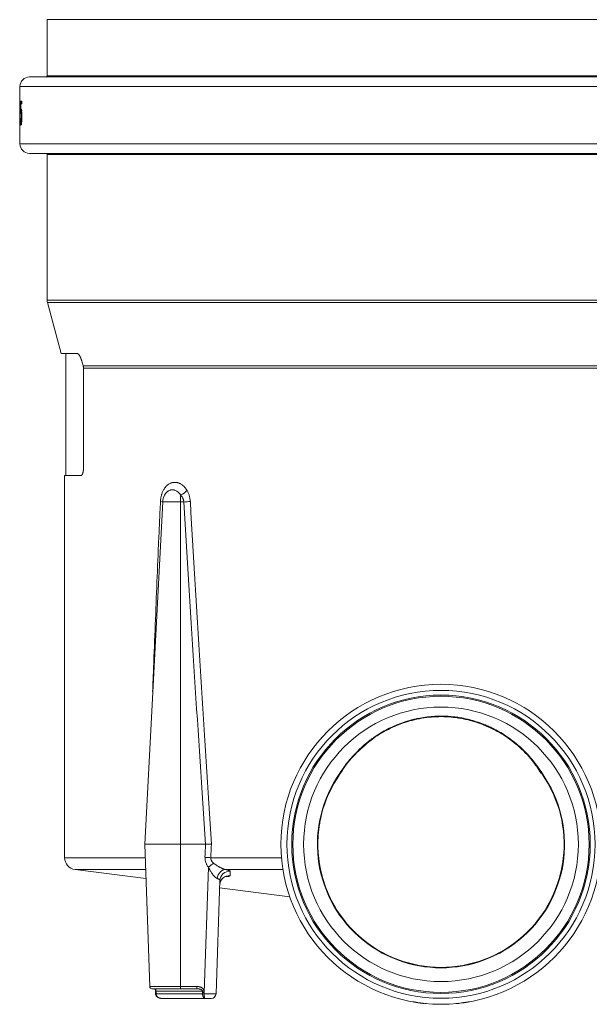
# Model space of a CAD drawing. Units: millimetres. Extents: x 0 to 594, y 0 to 420.
# Drawn here: x 267 to 327, y 236 to 339 of the extents above; entities that cross this region are included whole.
import ezdxf

# ---------------------------------------------------------------- set-up
doc = ezdxf.new("R2010")
doc.units = ezdxf.units.MM
doc.layers.add('1', color=7, linetype='Continuous', true_color=0xffffff)

msp = doc.modelspace()

# ---------------------------------------------------------------- linework, layer by layer
at = {"layer": '1', "color": 3, "linetype": 'Continuous', "lineweight": 18}
for p, q in [((270.25, 339.17), (270.25, 333.29)), ((270.25, 339.17), (352.68, 339.17)), ((268.42, 333.17), (354.52, 333.17)), ((267.42, 332.17), (267.42, 330.36)), ((267.42, 330.68), (267.39, 330.68)), ((267.42, 330.42), (267.4, 330.42)), ((267.42, 329.75), (267.42, 330.05)), ((267.44, 330.68), (267.45, 330.68)), ((267.44, 328.17), (267.44, 330.12)), ((267.44, 330.12), (267.45, 330.12)), ((267.45, 330.68), (267.45, 328.17)), ((267.5, 330.63), (267.6, 330.63)), ((267.6, 330.34), (267.52, 330.34)), ((267.6, 330.63), (267.6, 330.34)), ((267.4, 329.62), (267.42, 329.62)), ((267.42, 329.72), (267.42, 329.4)), ((267.51, 329.67), (267.64, 329.67)), ((267.39, 328.12), (267.42, 328.12)), ((267.42, 328.37), (267.42, 326.17)), ((267.45, 328.17), (267.44, 328.17)), ((354.52, 325.17), (268.42, 325.17)), ((270.25, 325.04), (270.25, 309.8)), ((270.29, 309.54), (271.72, 304.2)), ((271.72, 304.2), (273.43, 304.2)), ((272.22, 304.2), (272.22, 291.45)), ((274.06, 292.2), (274.06, 302.68)), ((272.09, 291.45), (272.09, 251.43)), ((272.09, 291.45), (273.82, 291.45)), ((282.35, 288.67), (280.47, 252.83)), ((280.47, 252.83), (280.99, 237.95)), ((280.47, 252.83), (284.22, 252.83)), ((284.22, 252.83), (286.84, 252.83)), ((273.18, 250.19), (280.6, 249.25)), ((287.93, 237.19), (288.34, 249.05)), ((288.31, 248.27), (295.64, 247.34)), ((281.24, 237.7), (284.22, 237.7)), ((285.92, 237.7), (284.22, 237.7)), ((286.76, 236.7), (282.18, 236.7)), ((287.43, 236.7), (286.76, 236.7)), ((308.49, 236.35), (308.49, 236.34)), ((308.53, 236.34), (308.53, 236.33)), ((314.4, 236.33), (314.4, 236.34)), ((314.44, 236.34), (314.44, 236.35)), ((314.7, 236.39), (314.7, 236.39))]:
    msp.add_line(p, q, dxfattribs=at)
at = {"layer": '1', "color": 7, "linetype": 'Continuous', "lineweight": 13}
for p, q in [((270.25, 333.29), (352.68, 333.29)), ((267.42, 332.17), (355.52, 332.17)), ((355.52, 326.17), (267.42, 326.17)), ((352.68, 325.04), (270.25, 325.04)), ((352.68, 309.8), (270.25, 309.8)), ((270.29, 309.54), (352.65, 309.54)), ((350.88, 302.94), (274.02, 302.94)), ((274.06, 302.68), (350.84, 302.68)), ((282.35, 288.67), (284.22, 288.67)), ((284.22, 289.4), (284.22, 288.67)), ((284.57, 288.67), (284.22, 288.67)), ((284.22, 288.67), (284.22, 252.83)), ((300.94, 260.24), (300.89, 260.27)), ((322.05, 260.27), (322, 260.24)), ((284.22, 237.95), (284.22, 252.83)), ((272.09, 251.43), (280.52, 251.43)), ((287.39, 251.43), (294.78, 251.43)), ((280.56, 250.19), (273.18, 250.19)), ((287.14, 250.44), (286.68, 237.3)), ((294.93, 250.19), (288.92, 250.19)), ((280.99, 237.95), (284.22, 237.95)), ((286.52, 237.46), (281.65, 237.46)), ((281.66, 237.19), (286.52, 237.19)), ((284.22, 237.7), (284.22, 237.95)), ((284.22, 237.95), (285.92, 237.95)), ((285.92, 237.7), (285.92, 237.95))]:
    msp.add_line(p, q, dxfattribs=at)
at = {"layer": '1', "color": 3, "linetype": 'Continuous', "lineweight": 18}
for radius in [16.75, 15.5, 14.37]:
    msp.add_circle((311.47, 252.83), radius, dxfattribs=at)
at = {"layer": '1', "color": 7, "linetype": 'Continuous', "lineweight": 13}
for radius in [16.12, 15.62]:
    msp.add_circle((311.47, 252.83), radius, dxfattribs=at)
at = {"layer": '1', "color": 3, "linetype": 'Continuous', "lineweight": 18}
for centre, radius, start, end in [((268.42, 332.17), 1, 90, 180), ((270.13, 333.29), 0.125, 270, 0), ((268.42, 326.17), 1, 180, 270), ((270.13, 325.04), 0.125, 0, 90), ((271.25, 309.8), 1, 180, 195), ((284.1, 288.58), 1.75, 153.0117, 177), ((311.47, 252.83), 12.88, 144.8735, 35.1265), ((299.51, 261.24), 1.75, 324.8735, 327.462), ((323.43, 261.24), 1.75, 212.538, 215.1265), ((273.34, 251.43), 1.25, 180, 262.7631), ((281.24, 237.95), 0.25, 182, 270), ((287.43, 237.2), 0.5, 270, 358)]:
    msp.add_arc(centre, radius, start, end, dxfattribs=at)
at = {"layer": '1', "color": 7, "linetype": 'Continuous', "lineweight": 13}
msp.add_arc((311.47, 252.83), 12.93, 144.8735, 35.1265, dxfattribs=at)
at = {"layer": '1', "color": 3, "linetype": 'Continuous', "lineweight": 18}
for centre, major_axis, ratio, start_param, end_param in [((311.46, 315.96), (0, 233.37), 0.188735, 1.507863, 1.513376), ((311.36, 315.35), (0.01, 219.16), 0.200527, 1.502356, 1.50543), ((311.46, 329.68), (-44.05, 0), 0.130827, 0.057427, 0.063988), ((311.47, 328.61), (44.05, 0), 0.085318, 3.078074, 3.085405), ((289.32, 248.55), (0.999, -0.035), 0.99555, 1.521721, 3.141593)]:
    msp.add_ellipse(centre, major_axis=major_axis, ratio=ratio, start_param=start_param, end_param=end_param, dxfattribs=at)
at = {"layer": '1', "color": 7, "linetype": 'Continuous', "lineweight": 13}
for centre, major_axis, ratio, start_param, end_param in [((284.22, 289.87), (-0.864, -0.503), 0.418009, 1.332018, 2.193379), ((281.37, 288.72), (0.999, -0.047), 0.052085, 6.16746, 7.014034), ((284.57, 288.72), (-0.998, -0.059), 0.052246, 1.56773, 2.298183), ((311.47, 863.31), (0, 770.4), 0.052408, 2.412673, 2.485559), ((311.47, 863.36), (0, 770.4), 0.05111, 2.412673, 2.485652), ((299.51, 261.24), (1.48, -0.94), 0.166209, 6.017604, 6.282263), ((323.43, 261.24), (1.48, 0.94), 0.166209, 3.14254, 3.407174), ((311.73, -673.18), (-0.21, 1166.26), 0.034873, 0.653428, 0.655349), ((311.63, -669.76), (-0.13, 1162.71), 0.034026, 0.654269, 0.656256), ((286.78, 251.43), (0.999, -0.045), 0.034864, 0.91365, 1.572372), ((287.14, 250.4), (0.781, 0.625), 0.027254, 0.786438, 1.548987), ((288.84, 249.2), (0.199, 0.98), 0.774086, 0.1615, 1.677054), ((289.34, 249.02), (0.999, -0.035), 0.994887, 1.530049, 3.141593), ((281.84, 237.47), (-0.25, -0.011), 0.001626, 0.01197, 0.709795), ((281.85, 237.2), (-0.25, -0.011), 0.001574, 6.281543, 6.993178), ((286.68, 237.47), (0.25, 0.003), 0.034897, 4.025227, 4.711953), ((286.68, 237.31), (0.25, 0.003), 0.034897, 4.025176, 4.711953), ((286.68, 237.2), (-0.25, -0.003), 0.035158, 0.883556, 1.57591), ((286.68, 237.2), (0.25, 0.003), 0.035159, 4.025141, 4.717495), ((286.68, 237.2), (-1.25, 0.02), 0.013945, 1.57727, 3.1413)]:
    msp.add_ellipse(centre, major_axis=major_axis, ratio=ratio, start_param=start_param, end_param=end_param, dxfattribs=at)
at = {"layer": '1', "color": 3, "linetype": 'Continuous', "lineweight": 18}
for points, knots in [([(267.42, 330.05), (267.42, 330.08), (267.43, 330.12), (267.43, 330.18), (267.43, 330.19), (267.43, 330.21), (267.43, 330.24), (267.43, 330.28), (267.43, 330.31), (267.43, 330.32), (267.43, 330.33), (267.43, 330.34), (267.43, 330.36), (267.43, 330.36), (267.43, 330.38), (267.43, 330.38), (267.44, 330.42), (267.44, 330.45), (267.44, 330.51), (267.44, 330.54), (267.44, 330.59), (267.44, 330.61), (267.44, 330.64), (267.44, 330.66), (267.44, 330.68)], [0, 0, 0, 0, 0.25, 0.25, 0.3125, 0.3125, 0.375, 0.5, 0.5, 0.53125, 0.53125, 0.5625, 0.5625, 0.59375, 0.59375, 0.625, 0.625, 0.75, 0.75, 0.875, 0.875, 0.9375, 0.9375, 1, 1, 1, 1]), ([(267.42, 330.36), (267.42, 330.35), (267.42, 330.35), (267.42, 330.31), (267.42, 330.29), (267.42, 330.25), (267.42, 330.24), (267.42, 330.23), (267.42, 330.22), (267.42, 330.2), (267.42, 330.16), (267.42, 330.1), (267.42, 330.06), (267.42, 330.03), (267.42, 330.01), (267.42, 329.97), (267.42, 329.91), (267.42, 329.85), (267.42, 329.82), (267.42, 329.81), (267.42, 329.8), (267.42, 329.78), (267.42, 329.76), (267.42, 329.74), (267.42, 329.72), (267.42, 329.71)], [0, 0, 0, 0, 0.041755, 0.041755, 0.17043, 0.17043, 0.202599, 0.202599, 0.234768, 0.234768, 0.299106, 0.427781, 0.492119, 0.492119, 0.556456, 0.556456, 0.685132, 0.813807, 0.813807, 0.845976, 0.845976, 0.878145, 0.942482, 0.942482, 1, 1, 1, 1]), ([(267.44, 330.12), (267.44, 330.1), (267.44, 330.08), (267.44, 330.04), (267.43, 330.03), (267.43, 330), (267.43, 329.99), (267.43, 329.97), (267.43, 329.97), (267.43, 329.94), (267.43, 329.93), (267.43, 329.9), (267.43, 329.88), (267.43, 329.85), (267.43, 329.84), (267.43, 329.81), (267.43, 329.8), (267.42, 329.77), (267.42, 329.76), (267.42, 329.75)], [0, 0, 0, 0, 0.125, 0.125, 0.25, 0.25, 0.3125, 0.3125, 0.375, 0.375, 0.5, 0.5, 0.625, 0.625, 0.75, 0.75, 0.875, 0.875, 1, 1, 1, 1]), ([(267.42, 329.41), (267.42, 329.4), (267.42, 329.37), (267.42, 329.34), (267.42, 329.3), (267.42, 329.3), (267.42, 329.29), (267.42, 329.28), (267.42, 329.26), (267.42, 329.22), (267.42, 329.18), (267.42, 329.16), (267.42, 329.14), (267.42, 329.13), (267.42, 329.09), (267.42, 329.06), (267.42, 328.99), (267.42, 328.95), (267.42, 328.91), (267.42, 328.9), (267.42, 328.89), (267.42, 328.86), (267.42, 328.83), (267.42, 328.78), (267.42, 328.75), (267.42, 328.7), (267.42, 328.68), (267.42, 328.66), (267.42, 328.65), (267.42, 328.63), (267.42, 328.59), (267.42, 328.52), (267.42, 328.47), (267.42, 328.43), (267.42, 328.43), (267.42, 328.41), (267.42, 328.39), (267.42, 328.38), (267.42, 328.37)], [0, 0, 0, 0, 0.033782, 0.121985, 0.121985, 0.13301, 0.13301, 0.144035, 0.166086, 0.210187, 0.254289, 0.27634, 0.27634, 0.29839, 0.29839, 0.386593, 0.386593, 0.474796, 0.474796, 0.496847, 0.496847, 0.518897, 0.562999, 0.562999, 0.651202, 0.651202, 0.695303, 0.695303, 0.717354, 0.717354, 0.739405, 0.827607, 0.91581, 0.91581, 0.937861, 0.937861, 0.959912, 1, 1, 1, 1]), ([(267.51, 329.67), (267.51, 329.69), (267.52, 329.72), (267.52, 329.76), (267.52, 329.77), (267.53, 329.79), (267.53, 329.79), (267.53, 329.8), (267.53, 329.81), (267.54, 329.82), (267.54, 329.82), (267.54, 329.82), (267.54, 329.82), (267.55, 329.82), (267.55, 329.82), (267.55, 329.82), (267.55, 329.82), (267.55, 329.82), (267.55, 329.82), (267.55, 329.82), (267.56, 329.81), (267.56, 329.8), (267.56, 329.79), (267.57, 329.77), (267.57, 329.76), (267.57, 329.75), (267.57, 329.75), (267.57, 329.75), (267.57, 329.73), (267.58, 329.72), (267.58, 329.68), (267.58, 329.66), (267.59, 329.62), (267.59, 329.62), (267.59, 329.61), (267.59, 329.61), (267.59, 329.59), (267.59, 329.59), (267.59, 329.56), (267.59, 329.54), (267.6, 329.49), (267.6, 329.45), (267.6, 329.4), (267.6, 329.39), (267.6, 329.37), (267.61, 329.34), (267.61, 329.31), (267.61, 329.24), (267.61, 329.2), (267.61, 329.13), (267.61, 329.11), (267.61, 329.06), (267.61, 329.04), (267.61, 328.97), (267.61, 328.93), (267.61, 328.86), (267.61, 328.84), (267.61, 328.81), (267.61, 328.8), (267.61, 328.77), (267.61, 328.72), (267.6, 328.62), (267.6, 328.54), (267.6, 328.5), (267.6, 328.49), (267.6, 328.47), (267.59, 328.46), (267.59, 328.43), (267.59, 328.41), (267.59, 328.36), (267.59, 328.33), (267.58, 328.3), (267.58, 328.29), (267.58, 328.28), (267.58, 328.27), (267.58, 328.25), (267.57, 328.24), (267.57, 328.2), (267.57, 328.19), (267.56, 328.16), (267.56, 328.16), (267.56, 328.15), (267.55, 328.14), (267.55, 328.13), (267.54, 328.13), (267.54, 328.12), (267.54, 328.12), (267.54, 328.12), (267.53, 328.12), (267.53, 328.13), (267.53, 328.13), (267.53, 328.13), (267.53, 328.14), (267.52, 328.16), (267.52, 328.17), (267.51, 328.19), (267.51, 328.19), (267.51, 328.2), (267.51, 328.21), (267.51, 328.22), (267.51, 328.24), (267.5, 328.28), (267.5, 328.31), (267.5, 328.34), (267.5, 328.35), (267.5, 328.35), (267.5, 328.36), (267.5, 328.37), (267.5, 328.4), (267.49, 328.44), (267.49, 328.49), (267.49, 328.52), (267.49, 328.54), (267.49, 328.55), (267.49, 328.6), (267.49, 328.64), (267.49, 328.71), (267.49, 328.73), (267.49, 328.78), (267.49, 328.8), (267.49, 328.82)], [0, 0, 0, 0, 0.03125, 0.03125, 0.0625, 0.0625, 0.070313, 0.070313, 0.078125, 0.09375, 0.109375, 0.109375, 0.117188, 0.117188, 0.125, 0.132813, 0.132813, 0.136719, 0.136719, 0.140625, 0.15625, 0.15625, 0.1875, 0.1875, 0.195313, 0.195313, 0.199219, 0.199219, 0.203125, 0.21875, 0.21875, 0.25, 0.25, 0.253906, 0.253906, 0.257813, 0.257813, 0.265625, 0.265625, 0.28125, 0.28125, 0.3125, 0.3125, 0.320313, 0.320313, 0.328125, 0.34375, 0.34375, 0.375, 0.375, 0.390625, 0.390625, 0.40625, 0.40625, 0.4375, 0.4375, 0.453125, 0.453125, 0.460938, 0.460938, 0.46875, 0.5, 0.53125, 0.53125, 0.539063, 0.539063, 0.546875, 0.546875, 0.5625, 0.5625, 0.59375, 0.59375, 0.601563, 0.601563, 0.609375, 0.609375, 0.625, 0.625, 0.65625, 0.65625, 0.671875, 0.671875, 0.6875, 0.6875, 0.71875, 0.71875, 0.734375, 0.734375, 0.742188, 0.742188, 0.75, 0.75, 0.78125, 0.78125, 0.8125, 0.8125, 0.816406, 0.816406, 0.820313, 0.828125, 0.84375, 0.84375, 0.875, 0.875, 0.878906, 0.878906, 0.882813, 0.882813, 0.890625, 0.90625, 0.921875, 0.929688, 0.929688, 0.9375, 0.9375, 0.96875, 0.96875, 0.984375, 0.984375, 1, 1, 1, 1]), ([(267.51, 328.85), (267.51, 328.82), (267.51, 328.79), (267.51, 328.72), (267.51, 328.69), (267.51, 328.66), (267.51, 328.65), (267.51, 328.64), (267.51, 328.63), (267.51, 328.61), (267.51, 328.58), (267.51, 328.55), (267.51, 328.53), (267.51, 328.53), (267.51, 328.52), (267.52, 328.51), (267.52, 328.51), (267.52, 328.5), (267.52, 328.49), (267.52, 328.48), (267.52, 328.47), (267.52, 328.45), (267.52, 328.43), (267.52, 328.42), (267.52, 328.42), (267.52, 328.42), (267.53, 328.41), (267.53, 328.41), (267.53, 328.39), (267.53, 328.39), (267.53, 328.38), (267.53, 328.38), (267.54, 328.38), (267.54, 328.38), (267.54, 328.38), (267.54, 328.38), (267.54, 328.38), (267.54, 328.38), (267.54, 328.38), (267.55, 328.38), (267.55, 328.39), (267.55, 328.39), (267.55, 328.4), (267.55, 328.41), (267.56, 328.43), (267.56, 328.43), (267.56, 328.45), (267.56, 328.45), (267.56, 328.46), (267.56, 328.46), (267.56, 328.49), (267.57, 328.51), (267.57, 328.54), (267.57, 328.54), (267.57, 328.55), (267.57, 328.56), (267.57, 328.58), (267.57, 328.62), (267.58, 328.66), (267.58, 328.7), (267.58, 328.7), (267.58, 328.72), (267.58, 328.73), (267.58, 328.75), (267.58, 328.76), (267.58, 328.81), (267.58, 328.84), (267.58, 328.89), (267.58, 328.9), (267.58, 328.93), (267.58, 328.94), (267.58, 328.95), (267.58, 328.96), (267.58, 329), (267.58, 329.03), (267.58, 329.09), (267.58, 329.13), (267.58, 329.17), (267.58, 329.17), (267.58, 329.19), (267.58, 329.21), (267.58, 329.25), (267.58, 329.28), (267.58, 329.3), (267.57, 329.31), (267.57, 329.32), (267.57, 329.33), (267.57, 329.35), (267.57, 329.36), (267.57, 329.38), (267.57, 329.4), (267.57, 329.42), (267.57, 329.43), (267.56, 329.44), (267.56, 329.45), (267.56, 329.46), (267.56, 329.48), (267.56, 329.5), (267.55, 329.52), (267.55, 329.52), (267.55, 329.52), (267.55, 329.53), (267.55, 329.53), (267.55, 329.54), (267.55, 329.55), (267.54, 329.55), (267.54, 329.55), (267.54, 329.55), (267.54, 329.55), (267.54, 329.55), (267.54, 329.55), (267.54, 329.55), (267.54, 329.55), (267.53, 329.55), (267.53, 329.55), (267.53, 329.54), (267.53, 329.53), (267.53, 329.52), (267.52, 329.51), (267.52, 329.51), (267.52, 329.51), (267.52, 329.5), (267.52, 329.49), (267.52, 329.48), (267.52, 329.47), (267.52, 329.45), (267.51, 329.43), (267.51, 329.41), (267.51, 329.41), (267.51, 329.4), (267.51, 329.37), (267.51, 329.34), (267.51, 329.31)], [0, 0, 0, 0, 0.03125, 0.03125, 0.0625, 0.0625, 0.070313, 0.070313, 0.078125, 0.078125, 0.09375, 0.109375, 0.109375, 0.117188, 0.121094, 0.121094, 0.125, 0.125, 0.132813, 0.132813, 0.140625, 0.15625, 0.171875, 0.171875, 0.175781, 0.175781, 0.179688, 0.1875, 0.1875, 0.21875, 0.21875, 0.226563, 0.226563, 0.234375, 0.234375, 0.25, 0.25, 0.265625, 0.265625, 0.273438, 0.273438, 0.28125, 0.28125, 0.3125, 0.3125, 0.328125, 0.328125, 0.335938, 0.335938, 0.34375, 0.34375, 0.375, 0.375, 0.382813, 0.382813, 0.390625, 0.390625, 0.40625, 0.4375, 0.4375, 0.445313, 0.445313, 0.453125, 0.453125, 0.46875, 0.46875, 0.5, 0.5, 0.515625, 0.515625, 0.523438, 0.523438, 0.53125, 0.53125, 0.5625, 0.5625, 0.59375, 0.59375, 0.601563, 0.601563, 0.609375, 0.625, 0.640625, 0.640625, 0.648438, 0.648438, 0.65625, 0.65625, 0.671875, 0.671875, 0.6875, 0.6875, 0.703125, 0.703125, 0.710938, 0.710938, 0.71875, 0.75, 0.75, 0.757813, 0.757813, 0.765625, 0.765625, 0.78125, 0.78125, 0.8125, 0.8125, 0.820313, 0.820313, 0.828125, 0.828125, 0.835938, 0.835938, 0.84375, 0.84375, 0.875, 0.875, 0.890625, 0.890625, 0.898438, 0.898438, 0.90625, 0.90625, 0.921875, 0.921875, 0.9375, 0.953125, 0.953125, 0.960938, 0.960938, 0.96875, 1, 1, 1, 1]), ([(273.43, 304.2), (273.44, 304.2), (273.44, 304.2), (273.46, 304.2), (273.47, 304.19), (273.48, 304.19), (273.49, 304.18), (273.5, 304.18), (273.5, 304.17), (273.5, 304.17), (273.52, 304.16), (273.52, 304.16), (273.54, 304.14), (273.56, 304.12), (273.58, 304.09), (273.6, 304.07), (273.6, 304.07), (273.6, 304.06), (273.61, 304.06), (273.61, 304.05), (273.62, 304.04), (273.63, 304.02), (273.66, 303.99), (273.69, 303.93), (273.71, 303.89), (273.72, 303.87), (273.72, 303.86), (273.73, 303.85), (273.73, 303.84), (273.74, 303.82), (273.76, 303.79), (273.78, 303.75), (273.79, 303.7), (273.81, 303.66), (273.81, 303.65), (273.82, 303.63), (273.82, 303.62), (273.83, 303.61), (273.84, 303.58), (273.85, 303.55), (273.86, 303.5), (273.87, 303.48), (273.88, 303.45)], [0, 0, 0, 0, 0.0625, 0.0625, 0.125, 0.125, 0.15625, 0.171875, 0.171875, 0.1875, 0.1875, 0.25, 0.25, 0.3125, 0.375, 0.375, 0.390625, 0.390625, 0.40625, 0.40625, 0.4375, 0.4375, 0.5, 0.5625, 0.625, 0.625, 0.640625, 0.640625, 0.65625, 0.6875, 0.6875, 0.75, 0.8125, 0.8125, 0.84375, 0.859375, 0.859375, 0.875, 0.875, 0.9375, 0.9375, 1, 1, 1, 1]), ([(274.06, 302.68), (274.06, 302.72), (274.06, 302.76), (274.05, 302.82), (274.05, 302.83), (274.04, 302.85), (274.04, 302.88), (274.03, 302.92), (274.02, 302.94)], [0, 0, 0, 0, 0.5, 0.5, 0.625, 0.625, 0.75, 1, 1, 1, 1]), ([(274.06, 292.2), (274.06, 292.18), (274.06, 292.15), (274.06, 292.1), (274.05, 292.05), (274.05, 292.01), (274.05, 291.97), (274.04, 291.96), (274.04, 291.93), (274.04, 291.92), (274.04, 291.89), (274.03, 291.84), (274.02, 291.8), (274.01, 291.77), (274.01, 291.76), (274.01, 291.74), (274, 291.73), (274, 291.7), (273.98, 291.67), (273.97, 291.63), (273.96, 291.61), (273.96, 291.6), (273.95, 291.59), (273.95, 291.58), (273.94, 291.56), (273.94, 291.55), (273.92, 291.53), (273.91, 291.51), (273.89, 291.49), (273.88, 291.48), (273.88, 291.48), (273.87, 291.47), (273.87, 291.47), (273.86, 291.46), (273.84, 291.46), (273.83, 291.45), (273.82, 291.45)], [0, 0, 0, 0, 0.0625, 0.0625, 0.125, 0.1875, 0.1875, 0.21875, 0.21875, 0.25, 0.25, 0.3125, 0.375, 0.375, 0.40625, 0.40625, 0.4375, 0.4375, 0.5, 0.5625, 0.5625, 0.59375, 0.59375, 0.625, 0.625, 0.6875, 0.6875, 0.75, 0.8125, 0.8125, 0.84375, 0.84375, 0.875, 0.875, 0.9375, 1, 1, 1, 1]), ([(282.55, 289.39), (282.54, 289.38), (282.53, 289.35), (282.51, 289.32), (282.5, 289.29)], [0, 0, 0, 0, 0.163867, 1, 1, 1, 1]), ([(301, 260.29), (301.04, 260.37), (301.43, 261.09), (302.46, 262.27), (304.07, 263.76), (305.92, 264.91), (307.9, 265.72), (309.96, 266.16), (312.02, 266.24), (314.05, 265.97), (316.01, 265.36), (317.85, 264.43), (319.55, 263.19), (320.93, 261.79), (321.65, 260.75), (321.93, 260.28)], [0, 0, 0, 0, 0.010524, 0.09857, 0.187034, 0.27377, 0.358834, 0.441051, 0.521929, 0.602013, 0.682168, 0.764329, 0.84803, 0.93477, 1, 1, 1, 1]), ([(298.98, 255.97), (298.97, 255.94), (298.95, 255.86), (298.93, 255.78), (298.92, 255.7), (298.91, 255.68), (298.9, 255.63), (298.85, 255.42), (298.78, 255.02), (298.69, 254.46), (298.65, 254.08), (298.6, 253.51), (298.59, 253.13), (298.59, 252.56), (298.6, 252.17), (298.63, 251.79), (298.65, 251.6)], [0, 0, 0, 0, 0.024771, 0.057278, 0.057278, 0.073532, 0.073532, 0.089786, 0.219817, 0.349847, 0.479878, 0.479878, 0.739939, 0.739939, 0.869969, 1, 1, 1, 1]), ([(287.45, 252.84), (287.45, 252.84), (287.45, 252.84), (287.44, 252.84), (287.43, 252.84), (287.41, 252.84), (287.4, 252.84), (287.36, 252.84), (287.34, 252.84), (287.27, 252.83), (287.22, 252.83), (287.14, 252.83), (287.11, 252.83), (287.06, 252.83), (287.03, 252.83), (286.95, 252.83), (286.9, 252.83), (286.84, 252.83)], [0, 0, 0, 0, 0.015625, 0.015625, 0.03125, 0.0625, 0.125, 0.125, 0.25, 0.25, 0.5, 0.5, 0.625, 0.625, 0.75, 0.75, 1, 1, 1, 1]), ([(288.33, 248.61), (288.33, 248.63), (288.32, 248.76), (288.41, 248.99), (288.58, 249.23), (288.76, 249.38), (288.91, 249.45), (288.99, 249.47), (289.02, 249.48), (289.02, 249.48), (289.02, 249.48)], [0, 0, 0, 0, 0.025857, 0.271957, 0.464158, 0.6247, 0.754849, 0.85895, 0.963555, 1, 1, 1, 1]), ([(299.92, 247.14), (299.92, 247.14), (299.92, 247.14), (299.91, 247.15), (299.91, 247.15), (299.9, 247.17), (299.9, 247.17), (299.89, 247.2), (299.88, 247.21), (299.87, 247.24), (299.86, 247.25), (299.85, 247.28), (299.85, 247.29), (299.84, 247.3), (299.83, 247.31), (299.81, 247.36), (299.79, 247.41), (299.74, 247.5), (299.72, 247.56), (299.67, 247.67), (299.65, 247.73), (299.59, 247.85), (299.57, 247.91), (299.51, 248.04), (299.49, 248.11), (299.44, 248.24), (299.41, 248.31), (299.36, 248.45), (299.33, 248.53), (299.28, 248.67), (299.26, 248.74), (299.21, 248.89), (299.18, 248.97), (299.12, 249.19), (299.07, 249.34), (298.99, 249.65), (298.95, 249.8), (298.92, 249.96)], [0, 0, 0, 0, 0.025617, 0.025617, 0.057049, 0.057049, 0.08848, 0.08848, 0.119912, 0.119912, 0.151344, 0.151344, 0.16706, 0.16706, 0.182775, 0.182775, 0.245639, 0.245639, 0.308502, 0.308502, 0.371366, 0.371366, 0.434229, 0.434229, 0.497093, 0.497093, 0.559956, 0.559956, 0.622819, 0.622819, 0.685683, 0.685683, 0.748546, 0.748546, 0.874273, 0.874273, 1, 1, 1, 1]), ([(324.02, 249.96), (323.99, 249.82), (323.95, 249.68), (323.88, 249.41), (323.84, 249.27), (323.78, 249.07), (323.76, 249), (323.72, 248.87), (323.7, 248.8), (323.65, 248.67), (323.63, 248.61), (323.58, 248.48), (323.56, 248.41), (323.51, 248.29), (323.49, 248.23), (323.44, 248.11), (323.42, 248.05), (323.37, 247.93), (323.35, 247.87), (323.3, 247.76), (323.28, 247.71), (323.24, 247.61), (323.21, 247.56), (323.17, 247.47), (323.15, 247.42), (323.12, 247.34), (323.1, 247.31), (323.07, 247.25), (323.06, 247.22), (323.05, 247.2)], [0, 0, 0, 0, 0.125, 0.125, 0.25, 0.25, 0.3125, 0.3125, 0.375, 0.375, 0.4375, 0.4375, 0.5, 0.5, 0.5625, 0.5625, 0.625, 0.625, 0.6875, 0.6875, 0.75, 0.75, 0.8125, 0.8125, 0.875, 0.875, 0.9375, 0.9375, 1, 1, 1, 1]), ([(281.5, 237.72), (281.5, 237.72), (281.5, 237.72), (281.52, 237.7), (281.55, 237.65), (281.57, 237.58), (281.59, 237.51), (281.59, 237.47), (281.59, 237.46)], [0, 0, 0, 0, 0.074757, 0.275823, 0.48309, 0.710949, 0.942054, 1, 1, 1, 1]), ([(281.61, 237.18), (281.61, 237.16), (281.61, 237.08), (281.67, 236.95), (281.78, 236.83), (281.93, 236.74), (282.07, 236.71), (282.16, 236.7), (282.18, 236.7)], [0, 0, 0, 0, 0.092694, 0.288921, 0.481011, 0.688082, 0.927496, 1, 1, 1, 1]), ([(308.53, 236.34), (308.53, 236.34), (308.53, 236.34), (308.53, 236.34), (308.53, 236.34), (308.53, 236.34), (308.54, 236.34), (308.55, 236.34), (308.55, 236.33), (308.56, 236.33), (308.57, 236.33), (308.57, 236.33), (308.58, 236.33), (308.59, 236.33), (308.59, 236.33), (308.61, 236.32), (308.63, 236.32), (308.66, 236.32), (308.67, 236.31), (308.68, 236.31), (308.69, 236.31), (308.7, 236.31), (308.72, 236.31), (308.73, 236.3), (308.76, 236.3), (308.79, 236.29), (308.84, 236.29), (308.85, 236.29), (308.87, 236.28), (308.89, 236.28), (308.94, 236.27), (308.99, 236.26), (309.02, 236.26), (309.04, 236.26), (309.05, 236.25), (309.11, 236.25), (309.15, 236.24), (309.21, 236.23), (309.22, 236.23), (309.23, 236.23), (309.24, 236.23), (309.25, 236.23), (309.26, 236.23), (309.28, 236.22), (309.31, 236.22), (309.35, 236.21), (309.37, 236.21), (309.41, 236.21), (309.44, 236.2), (309.46, 236.2)], [0, 0, 0, 0, 0.002777, 0.002777, 0.046135, 0.046135, 0.13285, 0.13285, 0.219565, 0.219565, 0.241244, 0.241244, 0.262922, 0.262922, 0.30628, 0.30628, 0.392995, 0.392995, 0.414674, 0.414674, 0.436352, 0.458031, 0.458031, 0.47971, 0.47971, 0.566425, 0.566425, 0.588104, 0.588104, 0.609782, 0.65314, 0.696497, 0.718176, 0.718176, 0.739855, 0.739855, 0.82657, 0.82657, 0.848249, 0.848249, 0.859088, 0.859088, 0.869927, 0.869927, 0.913285, 0.913285, 0.956642, 0.956642, 1, 1, 1, 1]), ([(309.46, 236.2), (309.47, 236.2), (309.48, 236.2), (309.5, 236.2), (309.51, 236.19), (309.53, 236.19), (309.54, 236.19), (309.56, 236.19), (309.57, 236.19), (309.59, 236.18), (309.61, 236.18), (309.65, 236.18), (309.67, 236.18), (309.68, 236.17)], [0, 0, 0, 0, 0.125, 0.125, 0.25, 0.25, 0.375, 0.375, 0.5, 0.5, 0.75, 0.75, 1, 1, 1, 1]), ([(309.8, 236.16), (309.82, 236.16), (309.84, 236.16), (309.87, 236.16), (309.88, 236.15), (309.89, 236.15), (309.9, 236.15), (309.9, 236.15), (309.9, 236.15), (309.91, 236.15), (309.91, 236.15), (309.91, 236.15), (309.91, 236.15)], [0, 0, 0, 0, 0.253068, 0.253068, 0.506136, 0.506136, 0.63267, 0.63267, 0.695937, 0.695937, 0.759204, 1, 1, 1, 1]), ([(313.02, 236.15), (313.02, 236.15), (313.02, 236.15), (313.02, 236.15), (313.02, 236.15), (313.03, 236.15), (313.04, 236.15), (313.05, 236.15), (313.05, 236.15), (313.06, 236.15), (313.06, 236.16), (313.07, 236.16), (313.08, 236.16), (313.11, 236.16), (313.13, 236.16), (313.16, 236.16), (313.17, 236.17), (313.18, 236.17), (313.19, 236.17), (313.2, 236.17), (313.21, 236.17), (313.23, 236.17), (313.23, 236.17), (313.26, 236.18), (313.28, 236.18), (313.3, 236.18), (313.31, 236.18), (313.33, 236.18), (313.33, 236.18), (313.34, 236.18), (313.35, 236.19), (313.37, 236.19), (313.37, 236.19)], [0, 0, 0, 0, 0.00781, 0.00781, 0.168873, 0.168873, 0.329937, 0.329937, 0.370203, 0.370203, 0.410468, 0.410468, 0.491, 0.491, 0.652063, 0.652063, 0.692329, 0.692329, 0.732595, 0.732595, 0.772861, 0.772861, 0.813126, 0.813126, 0.893658, 0.893658, 0.933924, 0.933924, 0.954057, 0.954057, 0.97419, 1, 1, 1, 1]), ([(313.63, 236.22), (313.63, 236.22), (313.63, 236.22), (313.63, 236.22), (313.63, 236.22), (313.64, 236.22), (313.64, 236.22), (313.64, 236.22), (313.65, 236.22), (313.65, 236.22), (313.65, 236.22), (313.66, 236.22), (313.66, 236.22), (313.67, 236.22), (313.68, 236.23), (313.69, 236.23), (313.7, 236.23), (313.7, 236.23), (313.71, 236.23), (313.71, 236.23), (313.72, 236.23), (313.72, 236.23), (313.73, 236.23), (313.74, 236.23), (313.75, 236.24), (313.76, 236.24)], [0, 0, 0, 0, 0.017595, 0.017595, 0.263197, 0.263197, 0.385997, 0.385997, 0.447397, 0.447397, 0.508798, 0.508798, 0.631598, 0.631598, 0.754399, 0.754399, 0.815799, 0.815799, 0.846499, 0.846499, 0.877199, 0.877199, 0.9386, 0.9386, 1, 1, 1, 1]), ([(313.76, 236.24), (313.77, 236.24), (313.78, 236.24), (313.8, 236.24), (313.81, 236.24), (313.83, 236.25), (313.84, 236.25), (313.86, 236.25), (313.86, 236.25), (313.88, 236.25), (313.9, 236.26), (313.92, 236.26), (313.94, 236.26), (313.95, 236.26), (313.95, 236.26), (313.96, 236.27), (313.97, 236.27), (313.99, 236.27), (314.01, 236.27), (314.03, 236.28), (314.04, 236.28), (314.05, 236.28), (314.05, 236.28), (314.06, 236.28), (314.08, 236.28), (314.1, 236.29), (314.13, 236.29), (314.14, 236.29), (314.15, 236.29), (314.15, 236.3), (314.18, 236.3), (314.21, 236.3), (314.23, 236.31), (314.24, 236.31), (314.24, 236.31), (314.25, 236.31), (314.26, 236.31), (314.28, 236.32), (314.29, 236.32), (314.3, 236.32), (314.31, 236.32), (314.32, 236.32), (314.32, 236.32), (314.33, 236.33), (314.33, 236.33), (314.34, 236.33), (314.34, 236.33), (314.35, 236.33), (314.36, 236.33), (314.37, 236.33), (314.37, 236.33), (314.38, 236.33), (314.39, 236.34), (314.39, 236.34), (314.39, 236.34), (314.4, 236.34), (314.4, 236.34), (314.41, 236.34), (314.41, 236.34), (314.42, 236.34), (314.42, 236.34), (314.43, 236.34), (314.43, 236.34), (314.44, 236.34), (314.44, 236.34), (314.44, 236.35), (314.44, 236.35), (314.44, 236.35)], [0, 0, 0, 0, 0.031517, 0.031517, 0.063033, 0.063033, 0.09455, 0.09455, 0.110309, 0.110309, 0.126067, 0.157584, 0.165463, 0.165463, 0.173342, 0.173342, 0.1891, 0.1891, 0.220617, 0.220617, 0.236376, 0.236376, 0.244255, 0.244255, 0.252134, 0.283651, 0.299409, 0.307288, 0.307288, 0.315167, 0.315167, 0.378201, 0.378201, 0.38608, 0.38608, 0.393959, 0.409718, 0.409718, 0.441234, 0.441234, 0.472751, 0.472751, 0.48063, 0.48063, 0.488509, 0.488509, 0.504268, 0.504268, 0.535784, 0.535784, 0.567301, 0.567301, 0.598818, 0.598818, 0.614576, 0.614576, 0.630335, 0.630335, 0.693368, 0.693368, 0.756402, 0.756402, 0.819435, 0.819435, 0.882469, 0.882469, 1, 1, 1, 1]), ([(313.82, 236.25), (313.85, 236.25), (313.89, 236.25), (313.92, 236.26), (313.93, 236.26), (313.94, 236.26), (313.95, 236.26), (313.96, 236.27), (313.96, 236.27), (313.97, 236.27), (313.98, 236.27), (314, 236.27), (314.01, 236.27), (314.03, 236.28), (314.04, 236.28), (314.07, 236.28), (314.09, 236.29), (314.12, 236.29), (314.13, 236.29), (314.15, 236.29), (314.15, 236.3), (314.16, 236.3)], [0, 0, 0, 0, 0.250585, 0.250585, 0.297424, 0.297424, 0.344262, 0.344262, 0.391101, 0.391101, 0.437939, 0.437939, 0.531616, 0.531616, 0.625293, 0.625293, 0.812646, 0.812646, 0.906323, 0.906323, 1, 1, 1, 1])]:
    msp.add_open_spline(points, degree=3, knots=knots, dxfattribs=at)
for points, degree in [([(274.02, 302.94), (273.97, 303.11), (273.92, 303.28), (273.88, 303.45)], 3), ([(286.84, 252.83), (286.84, 252.83), (286.84, 252.83), (286.84, 252.83)], 3), ([(281.59, 237.46), (281.6, 237.18)], 1)]:
    msp.add_open_spline(points, degree=degree, dxfattribs=at)
at = {"layer": '1', "color": 7, "linetype": 'Continuous', "lineweight": 13}
for points, knots in [([(282.12, 288.72), (282.12, 288.78), (282.12, 288.83), (282.13, 288.94), (282.15, 289.05), (282.18, 289.21), (282.2, 289.31), (282.22, 289.38), (282.22, 289.39), (282.23, 289.42), (282.23, 289.43), (282.24, 289.47), (282.25, 289.49), (282.28, 289.57), (282.31, 289.66), (282.37, 289.8), (282.42, 289.89), (282.45, 289.95), (282.47, 289.97), (282.49, 290.02), (282.5, 290.04), (282.54, 290.1), (282.6, 290.17), (282.68, 290.28), (282.75, 290.34), (282.79, 290.38), (282.82, 290.41), (282.84, 290.43), (282.86, 290.44), (282.87, 290.45), (282.91, 290.48), (282.94, 290.51), (283.01, 290.55), (283.08, 290.59), (283.19, 290.64), (283.27, 290.67), (283.31, 290.68), (283.32, 290.68), (283.34, 290.69), (283.37, 290.7), (283.4, 290.7), (283.46, 290.71), (283.54, 290.72), (283.65, 290.73), (283.73, 290.72), (283.79, 290.71), (283.82, 290.71), (283.85, 290.7), (283.87, 290.7), (283.88, 290.7), (283.93, 290.69), (283.96, 290.67), (284.04, 290.65), (284.12, 290.62), (284.23, 290.56), (284.3, 290.52), (284.36, 290.48), (284.37, 290.47), (284.4, 290.45), (284.41, 290.44), (284.43, 290.43), (284.47, 290.39), (284.55, 290.33), (284.64, 290.23), (284.7, 290.16), (284.76, 290.08), (284.79, 290.04), (284.83, 289.98), (284.84, 289.96), (284.87, 289.92), (284.88, 289.89), (284.9, 289.87)], [0, 0, 0, 0, 0.03125, 0.03125, 0.0625, 0.09375, 0.125, 0.125, 0.132813, 0.132813, 0.140625, 0.140625, 0.15625, 0.15625, 0.1875, 0.21875, 0.25, 0.25, 0.265625, 0.265625, 0.28125, 0.28125, 0.3125, 0.34375, 0.375, 0.375, 0.390625, 0.398438, 0.398438, 0.40625, 0.40625, 0.4375, 0.4375, 0.46875, 0.5, 0.53125, 0.53125, 0.539063, 0.539063, 0.546875, 0.5625, 0.5625, 0.59375, 0.625, 0.65625, 0.65625, 0.671875, 0.679688, 0.679688, 0.6875, 0.6875, 0.71875, 0.71875, 0.75, 0.78125, 0.8125, 0.8125, 0.828125, 0.828125, 0.835938, 0.835938, 0.84375, 0.875, 0.90625, 0.9375, 0.9375, 0.96875, 0.96875, 0.984375, 0.984375, 1, 1, 1, 1]), ([(284.22, 289.4), (284.21, 289.42), (284.2, 289.43), (284.19, 289.46), (284.18, 289.47), (284.15, 289.51), (284.13, 289.54), (284.07, 289.61), (284.03, 289.65), (283.96, 289.71), (283.94, 289.73), (283.91, 289.75), (283.9, 289.76), (283.89, 289.77), (283.88, 289.77), (283.87, 289.78), (283.85, 289.79), (283.79, 289.83), (283.74, 289.86), (283.64, 289.9), (283.59, 289.91), (283.53, 289.93), (283.51, 289.93), (283.49, 289.93), (283.48, 289.94), (283.44, 289.94), (283.41, 289.94), (283.33, 289.95), (283.28, 289.94), (283.21, 289.93), (283.18, 289.93), (283.13, 289.91), (283.11, 289.9), (283.04, 289.88), (282.99, 289.86), (282.92, 289.82), (282.9, 289.8), (282.86, 289.78), (282.85, 289.77), (282.83, 289.75), (282.82, 289.74), (282.77, 289.7), (282.73, 289.65), (282.67, 289.59), (282.65, 289.56), (282.63, 289.52), (282.62, 289.51), (282.61, 289.49), (282.6, 289.48), (282.59, 289.47), (282.57, 289.44), (282.56, 289.41), (282.55, 289.39)], [0, 0, 0, 0, 0.020145, 0.020145, 0.040291, 0.040291, 0.080582, 0.080582, 0.161164, 0.161164, 0.201455, 0.201455, 0.211527, 0.211527, 0.2216, 0.2216, 0.241745, 0.241745, 0.322327, 0.322327, 0.402909, 0.402909, 0.423054, 0.423054, 0.4432, 0.4432, 0.483491, 0.483491, 0.564073, 0.564073, 0.604364, 0.604364, 0.644654, 0.644654, 0.725236, 0.725236, 0.765527, 0.765527, 0.785673, 0.785673, 0.805818, 0.805818, 0.8864, 0.8864, 0.926691, 0.926691, 0.946836, 0.946836, 0.956909, 0.956909, 0.966982, 1, 1, 1, 1]), ([(284.9, 289.87), (284.94, 289.79), (284.99, 289.7), (285.05, 289.57), (285.06, 289.52), (285.1, 289.43), (285.12, 289.38), (285.14, 289.31), (285.14, 289.28), (285.16, 289.25), (285.16, 289.23), (285.16, 289.21), (285.18, 289.15), (285.19, 289.08), (285.22, 288.93), (285.23, 288.83), (285.24, 288.72)], [0, 0, 0, 0, 0.25, 0.25, 0.375, 0.375, 0.5, 0.5, 0.5625, 0.5625, 0.59375, 0.59375, 0.625, 0.75, 0.75, 1, 1, 1, 1]), ([(281.3, 268.84), (281.32, 269.49), (281.35, 270.14), (281.43, 272.28), (281.49, 273.77), (281.61, 276.76), (281.67, 278.26), (281.79, 281.25), (281.85, 282.74), (281.95, 284.99), (281.98, 285.73), (282.05, 287.23), (282.08, 287.98), (282.12, 288.72)], [0, 0, 0, 0, 0.097549, 0.097549, 0.323162, 0.323162, 0.548775, 0.548775, 0.774387, 0.774387, 0.887194, 0.887194, 1, 1, 1, 1]), ([(284.57, 288.67), (284.57, 288.71), (284.57, 288.74), (284.55, 288.81), (284.54, 288.85), (284.52, 288.91), (284.51, 288.95), (284.49, 288.99), (284.48, 289.01), (284.47, 289.04), (284.46, 289.06), (284.44, 289.1), (284.42, 289.13), (284.39, 289.19), (284.37, 289.22), (284.31, 289.3), (284.27, 289.35), (284.22, 289.4)], [0, 0, 0, 0, 0.125, 0.125, 0.25, 0.25, 0.375, 0.375, 0.4375, 0.4375, 0.5, 0.5, 0.625, 0.625, 0.75, 0.75, 1, 1, 1, 1]), ([(300.89, 260.27), (301.03, 260.5), (301.18, 260.71), (301.48, 261.14), (301.64, 261.35), (301.97, 261.75), (302.14, 261.95), (302.49, 262.33), (302.67, 262.52), (303.04, 262.88), (303.23, 263.06), (303.63, 263.4), (303.83, 263.57), (304.14, 263.8), (304.25, 263.88), (304.41, 264), (304.47, 264.04), (304.58, 264.11), (304.63, 264.15), (304.91, 264.33), (305.13, 264.47), (305.58, 264.73), (305.82, 264.86), (306.29, 265.09), (306.53, 265.2), (307.01, 265.41), (307.26, 265.5), (307.76, 265.67), (308.01, 265.75), (308.34, 265.84), (308.4, 265.86), (308.5, 265.88), (308.56, 265.9), (308.76, 265.95), (308.92, 265.98), (309.32, 266.06), (309.58, 266.11), (310.11, 266.18), (310.64, 266.23), (311.17, 266.25), (311.7, 266.25), (311.97, 266.25), (312.37, 266.22), (312.51, 266.21), (312.67, 266.19), (312.71, 266.19), (312.78, 266.18), (312.88, 266.17), (312.98, 266.16), (313.31, 266.12), (313.57, 266.07), (314.1, 265.97), (314.36, 265.91), (314.87, 265.77), (315.12, 265.69), (315.62, 265.52), (315.87, 265.43), (316.18, 265.3), (316.27, 265.26), (316.37, 265.22), (316.43, 265.19), (316.46, 265.18), (316.61, 265.11), (316.73, 265.05), (317.09, 264.87), (317.32, 264.75), (317.78, 264.49), (318, 264.35), (318.44, 264.06), (318.65, 263.91), (319.07, 263.59), (319.28, 263.43), (319.53, 263.21), (319.6, 263.15), (319.68, 263.08), (319.73, 263.04), (319.75, 263.01), (319.87, 262.9), (319.97, 262.81), (320.25, 262.54), (320.44, 262.35), (320.79, 261.96), (320.96, 261.76), (321.29, 261.35), (321.45, 261.14), (321.76, 260.72), (321.9, 260.5), (322.05, 260.27)], [0, 0, 0, 0, 0.03125, 0.03125, 0.0625, 0.0625, 0.09375, 0.09375, 0.125, 0.125, 0.15625, 0.15625, 0.1875, 0.1875, 0.203125, 0.203125, 0.210937, 0.210937, 0.21875, 0.21875, 0.25, 0.25, 0.28125, 0.28125, 0.3125, 0.3125, 0.34375, 0.34375, 0.375, 0.375, 0.382812, 0.382812, 0.386719, 0.390625, 0.40625, 0.40625, 0.4375, 0.4375, 0.46875, 0.5, 0.5, 0.53125, 0.53125, 0.546875, 0.546875, 0.550781, 0.550781, 0.554687, 0.5625, 0.5625, 0.59375, 0.59375, 0.625, 0.625, 0.65625, 0.65625, 0.6875, 0.6875, 0.695313, 0.699219, 0.699219, 0.703125, 0.703125, 0.71875, 0.71875, 0.75, 0.75, 0.78125, 0.78125, 0.8125, 0.8125, 0.84375, 0.84375, 0.851563, 0.855469, 0.855469, 0.859375, 0.859375, 0.875, 0.875, 0.90625, 0.90625, 0.9375, 0.9375, 0.96875, 0.96875, 1, 1, 1, 1]), ([(287.14, 250.44), (287.12, 250.46), (287.11, 250.47), (287.08, 250.51), (287.07, 250.53), (287.03, 250.59), (287, 250.63), (286.96, 250.71), (286.94, 250.75), (286.9, 250.83), (286.88, 250.88), (286.86, 250.93), (286.86, 250.94), (286.85, 250.96), (286.84, 250.97), (286.83, 251.01), (286.83, 251.03), (286.81, 251.1), (286.79, 251.19), (286.78, 251.28), (286.78, 251.37), (286.78, 251.42), (286.78, 251.47)], [0, 0, 0, 0, 0.0625, 0.0625, 0.125, 0.125, 0.25, 0.25, 0.375, 0.375, 0.5, 0.5, 0.53125, 0.53125, 0.5625, 0.5625, 0.625, 0.625, 0.75, 0.875, 0.875, 1, 1, 1, 1]), ([(287.39, 251.43), (287.39, 251.4), (287.39, 251.37), (287.39, 251.32), (287.4, 251.29), (287.4, 251.26), (287.41, 251.25), (287.41, 251.24), (287.42, 251.22), (287.42, 251.2), (287.43, 251.17), (287.44, 251.16), (287.45, 251.13), (287.46, 251.12), (287.48, 251.08), (287.49, 251.06), (287.53, 251.02), (287.54, 251), (287.58, 250.95), (287.6, 250.93), (287.63, 250.91), (287.64, 250.9), (287.66, 250.88), (287.67, 250.87), (287.68, 250.86)], [0, 0, 0, 0, 0.125, 0.125, 0.25, 0.25, 0.28125, 0.28125, 0.3125, 0.375, 0.375, 0.4375, 0.4375, 0.5, 0.5, 0.625, 0.625, 0.75, 0.75, 0.875, 0.875, 0.9375, 0.9375, 1, 1, 1, 1]), ([(287.68, 250.86), (287.7, 250.84), (287.73, 250.82), (287.76, 250.79), (287.77, 250.78), (287.8, 250.76), (287.81, 250.75), (287.87, 250.71), (287.92, 250.67), (288.03, 250.6), (288.08, 250.57), (288.16, 250.52), (288.19, 250.5), (288.23, 250.48), (288.24, 250.47), (288.27, 250.46), (288.28, 250.45), (288.32, 250.43), (288.35, 250.41), (288.41, 250.39), (288.43, 250.37), (288.49, 250.35), (288.52, 250.33), (288.57, 250.31), (288.6, 250.3), (288.63, 250.28), (288.64, 250.28), (288.65, 250.27), (288.67, 250.27), (288.69, 250.26), (288.73, 250.24), (288.75, 250.24), (288.79, 250.22), (288.8, 250.22), (288.82, 250.21), (288.83, 250.21), (288.84, 250.21), (288.85, 250.21), (288.87, 250.2), (288.9, 250.19), (288.92, 250.19)], [0, 0, 0, 0, 0.0625, 0.0625, 0.09375, 0.09375, 0.125, 0.125, 0.25, 0.25, 0.375, 0.375, 0.4375, 0.4375, 0.46875, 0.46875, 0.5, 0.5, 0.5625, 0.5625, 0.625, 0.625, 0.6875, 0.6875, 0.75, 0.75, 0.765625, 0.765625, 0.78125, 0.8125, 0.8125, 0.875, 0.875, 0.90625, 0.90625, 0.921875, 0.921875, 0.9375, 0.9375, 1, 1, 1, 1]), ([(288.07, 249.25), (288.05, 249.26), (288.02, 249.27), (287.98, 249.29), (287.96, 249.3), (287.92, 249.33), (287.91, 249.34), (287.9, 249.35), (287.89, 249.35), (287.88, 249.36), (287.86, 249.38), (287.85, 249.39), (287.82, 249.41), (287.81, 249.42), (287.78, 249.45), (287.76, 249.48), (287.71, 249.52), (287.69, 249.55), (287.65, 249.6), (287.63, 249.62), (287.6, 249.66), (287.58, 249.68), (287.57, 249.7), (287.56, 249.71), (287.55, 249.72), (287.53, 249.75), (287.51, 249.78), (287.47, 249.84), (287.45, 249.87), (287.39, 249.95), (287.36, 250.01), (287.29, 250.13), (287.26, 250.19), (287.21, 250.28), (287.2, 250.31), (287.17, 250.37), (287.15, 250.41), (287.14, 250.44)], [0, 0, 0, 0, 0.0625, 0.0625, 0.125, 0.125, 0.15625, 0.15625, 0.171875, 0.171875, 0.1875, 0.21875, 0.21875, 0.25, 0.25, 0.3125, 0.3125, 0.375, 0.375, 0.4375, 0.4375, 0.46875, 0.484375, 0.484375, 0.5, 0.5, 0.5625, 0.5625, 0.625, 0.625, 0.75, 0.75, 0.875, 0.875, 0.9375, 0.9375, 1, 1, 1, 1]), ([(288.92, 250.19), (288.96, 250.18), (289, 250.17), (289.07, 250.16), (289.13, 250.14), (289.19, 250.13), (289.24, 250.11), (289.27, 250.1), (289.31, 250.09), (289.33, 250.08), (289.36, 250.06), (289.39, 250.05), (289.4, 250.03), (289.41, 250.02), (289.41, 250.01), (289.41, 250.01)], [0, 0, 0, 0, 0.125, 0.125, 0.25, 0.375, 0.375, 0.5, 0.5, 0.625, 0.625, 0.75, 0.875, 0.875, 1, 1, 1, 1]), ([(289.41, 249.54), (289.41, 249.54), (289.4, 249.53), (289.39, 249.52), (289.38, 249.51), (289.35, 249.5), (289.33, 249.5), (289.3, 249.49), (289.3, 249.49), (289.29, 249.49), (289.28, 249.49), (289.28, 249.48), (289.26, 249.48), (289.25, 249.48), (289.21, 249.47), (289.15, 249.47), (289.08, 249.46), (289.04, 249.46)], [0, 0, 0, 0, 0.168727, 0.168727, 0.337453, 0.337453, 0.50618, 0.50618, 0.548361, 0.569452, 0.569452, 0.590543, 0.590543, 0.674906, 0.674906, 0.843633, 1, 1, 1, 1]), ([(289.41, 250.01), (289.41, 249.93), (289.41, 249.85), (289.41, 249.69), (289.41, 249.62), (289.41, 249.54)], [0, 0, 0, 0, 0.5, 0.5, 1, 1, 1, 1]), ([(288.34, 249.05), (288.34, 249.06), (288.34, 249.07), (288.33, 249.08), (288.32, 249.1), (288.31, 249.11), (288.29, 249.13), (288.28, 249.14), (288.26, 249.15), (288.25, 249.16), (288.22, 249.18), (288.19, 249.2), (288.15, 249.21), (288.11, 249.23), (288.09, 249.24), (288.07, 249.25)], [0, 0, 0, 0, 0.125, 0.125, 0.25, 0.375, 0.375, 0.5, 0.5, 0.625, 0.625, 0.75, 0.875, 0.875, 1, 1, 1, 1]), ([(281.55, 237.7), (281.56, 237.7), (281.56, 237.7), (281.56, 237.7), (281.57, 237.7), (281.57, 237.7), (281.57, 237.7), (281.57, 237.69), (281.57, 237.69), (281.58, 237.68), (281.59, 237.68), (281.59, 237.67), (281.59, 237.67), (281.6, 237.66), (281.6, 237.66), (281.61, 237.64), (281.61, 237.63), (281.61, 237.62), (281.62, 237.62), (281.62, 237.61), (281.62, 237.61), (281.63, 237.59), (281.63, 237.58), (281.64, 237.56), (281.64, 237.56), (281.64, 237.55), (281.64, 237.54), (281.64, 237.53), (281.64, 237.52), (281.65, 237.5), (281.65, 237.48), (281.65, 237.46)], [0, 0, 0, 0, 0.125, 0.125, 0.15625, 0.15625, 0.1875, 0.1875, 0.25, 0.25, 0.375, 0.375, 0.40625, 0.40625, 0.4375, 0.5, 0.5625, 0.5625, 0.59375, 0.59375, 0.625, 0.625, 0.75, 0.75, 0.78125, 0.78125, 0.8125, 0.8125, 0.875, 0.875, 1, 1, 1, 1]), ([(281.66, 237.19), (281.66, 237.17), (281.67, 237.14), (281.67, 237.1), (281.68, 237.08), (281.68, 237.07), (281.69, 237.06), (281.69, 237.05), (281.7, 237.02), (281.71, 236.99), (281.72, 236.96), (281.74, 236.94), (281.74, 236.94), (281.75, 236.92), (281.76, 236.92), (281.78, 236.88), (281.8, 236.86), (281.84, 236.83), (281.85, 236.82), (281.88, 236.8), (281.89, 236.79), (281.93, 236.76), (281.96, 236.75), (282, 236.74), (282, 236.73), (282.02, 236.73), (282.03, 236.73), (282.05, 236.72), (282.07, 236.72), (282.1, 236.71), (282.11, 236.71), (282.14, 236.71), (282.15, 236.7), (282.16, 236.7), (282.16, 236.7), (282.17, 236.7), (282.17, 236.7), (282.18, 236.7)], [0, 0, 0, 0, 0.0625, 0.125, 0.125, 0.15625, 0.15625, 0.1875, 0.1875, 0.25, 0.3125, 0.3125, 0.34375, 0.34375, 0.375, 0.375, 0.5, 0.5, 0.5625, 0.5625, 0.625, 0.625, 0.75, 0.75, 0.78125, 0.78125, 0.8125, 0.8125, 0.875, 0.875, 0.9375, 0.9375, 0.96875, 0.96875, 0.984375, 0.984375, 1, 1, 1, 1]), ([(285.92, 237.95), (285.96, 237.95), (286, 237.94), (286.08, 237.93), (286.12, 237.93), (286.2, 237.91), (286.24, 237.9), (286.29, 237.88), (286.3, 237.88), (286.32, 237.87), (286.33, 237.87), (286.36, 237.86), (286.38, 237.85), (286.41, 237.83), (286.43, 237.82), (286.46, 237.8), (286.47, 237.79), (286.48, 237.79), (286.49, 237.78), (286.49, 237.78), (286.51, 237.76), (286.53, 237.75), (286.56, 237.72), (286.57, 237.7), (286.59, 237.68), (286.6, 237.67), (286.61, 237.66), (286.61, 237.66), (286.62, 237.65), (286.62, 237.64), (286.64, 237.62), (286.64, 237.6), (286.66, 237.57), (286.66, 237.56), (286.67, 237.54), (286.67, 237.53), (286.68, 237.5), (286.68, 237.48), (286.68, 237.46)], [0, 0, 0, 0, 0.125, 0.125, 0.25, 0.25, 0.375, 0.375, 0.40625, 0.40625, 0.4375, 0.4375, 0.5, 0.5, 0.5625, 0.5625, 0.59375, 0.609375, 0.609375, 0.625, 0.625, 0.6875, 0.6875, 0.75, 0.75, 0.78125, 0.78125, 0.796875, 0.796875, 0.8125, 0.8125, 0.875, 0.875, 0.90625, 0.90625, 0.9375, 0.9375, 1, 1, 1, 1]), ([(286.52, 237.46), (286.52, 237.47), (286.52, 237.48), (286.52, 237.49), (286.52, 237.49), (286.51, 237.5), (286.51, 237.5), (286.51, 237.51), (286.51, 237.51), (286.5, 237.52), (286.5, 237.52), (286.49, 237.53), (286.49, 237.54), (286.48, 237.55), (286.47, 237.55), (286.46, 237.56), (286.46, 237.57), (286.44, 237.58), (286.43, 237.59), (286.4, 237.61), (286.39, 237.61), (286.37, 237.62), (286.37, 237.62), (286.35, 237.63), (286.35, 237.63), (286.32, 237.64), (286.31, 237.65), (286.28, 237.65), (286.27, 237.66), (286.24, 237.67), (286.23, 237.67), (286.2, 237.68), (286.19, 237.68), (286.14, 237.69), (286.12, 237.69), (286.06, 237.7), (286.03, 237.7), (285.97, 237.7), (285.95, 237.7), (285.92, 237.7)], [0, 0, 0, 0, 0.03125, 0.03125, 0.046875, 0.046875, 0.0625, 0.0625, 0.078125, 0.078125, 0.09375, 0.09375, 0.125, 0.125, 0.15625, 0.15625, 0.1875, 0.1875, 0.25, 0.25, 0.3125, 0.3125, 0.34375, 0.34375, 0.375, 0.375, 0.4375, 0.4375, 0.5, 0.5, 0.5625, 0.5625, 0.625, 0.625, 0.75, 0.75, 0.875, 0.875, 1, 1, 1, 1]), ([(286.76, 236.7), (286.76, 236.7), (286.76, 236.7), (286.76, 236.7), (286.75, 236.7), (286.75, 236.71), (286.73, 236.71), (286.73, 236.71), (286.72, 236.71), (286.71, 236.72), (286.71, 236.72), (286.7, 236.72), (286.69, 236.73), (286.68, 236.73), (286.66, 236.75), (286.65, 236.77), (286.63, 236.79), (286.63, 236.79), (286.62, 236.8), (286.62, 236.81), (286.61, 236.82), (286.6, 236.84), (286.59, 236.87), (286.58, 236.88), (286.58, 236.89), (286.57, 236.9), (286.57, 236.91), (286.56, 236.94), (286.55, 236.97), (286.54, 237.01), (286.54, 237.01), (286.54, 237.03), (286.54, 237.04), (286.53, 237.06), (286.53, 237.07), (286.53, 237.12), (286.52, 237.15), (286.52, 237.19)], [0, 0, 0, 0, 0.015625, 0.015625, 0.03125, 0.0625, 0.0625, 0.125, 0.125, 0.15625, 0.15625, 0.1875, 0.1875, 0.25, 0.25, 0.375, 0.375, 0.40625, 0.40625, 0.4375, 0.4375, 0.5, 0.5625, 0.5625, 0.59375, 0.59375, 0.625, 0.625, 0.75, 0.75, 0.78125, 0.78125, 0.8125, 0.8125, 0.875, 0.875, 1, 1, 1, 1]), ([(286.68, 237.19), (286.68, 237.15), (286.68, 237.12), (286.69, 237.07), (286.69, 237.06), (286.69, 237.04), (286.69, 237.03), (286.69, 237.01), (286.69, 237.01), (286.7, 236.97), (286.7, 236.94), (286.7, 236.91), (286.7, 236.9), (286.71, 236.89), (286.71, 236.88), (286.71, 236.86), (286.71, 236.84), (286.72, 236.82), (286.72, 236.81), (286.72, 236.8), (286.73, 236.79), (286.73, 236.79), (286.73, 236.77), (286.74, 236.75), (286.74, 236.73), (286.75, 236.73), (286.75, 236.72), (286.75, 236.72), (286.75, 236.72), (286.75, 236.71), (286.76, 236.71), (286.76, 236.71), (286.76, 236.71), (286.76, 236.7), (286.76, 236.7), (286.76, 236.7), (286.76, 236.7), (286.76, 236.7)], [0, 0, 0, 0, 0.125, 0.125, 0.1875, 0.1875, 0.21875, 0.21875, 0.25, 0.25, 0.375, 0.375, 0.40625, 0.40625, 0.4375, 0.4375, 0.5, 0.5625, 0.5625, 0.59375, 0.59375, 0.625, 0.625, 0.75, 0.75, 0.8125, 0.8125, 0.84375, 0.84375, 0.875, 0.875, 0.9375, 0.9375, 0.96875, 0.984375, 0.984375, 1, 1, 1, 1])]:
    msp.add_open_spline(points, degree=3, knots=knots, dxfattribs=at)
for points in [[(281.65, 237.46), (281.65, 237.37), (281.66, 237.28), (281.66, 237.19)], [(286.52, 237.3), (286.52, 237.36), (286.52, 237.41), (286.52, 237.46)], [(286.52, 237.19), (286.52, 237.23), (286.52, 237.26), (286.52, 237.3)], [(286.52, 237.19), (286.52, 237.19), (286.52, 237.19), (286.52, 237.19)], [(286.68, 237.46), (286.68, 237.41), (286.68, 237.36), (286.68, 237.3)], [(286.68, 237.3), (286.68, 237.26), (286.68, 237.23), (286.68, 237.19)], [(286.68, 237.19), (286.68, 237.19), (286.68, 237.19), (286.68, 237.19)]]:
    msp.add_open_spline(points, degree=3, dxfattribs=at)

doc.saveas('drawing.dxf')
